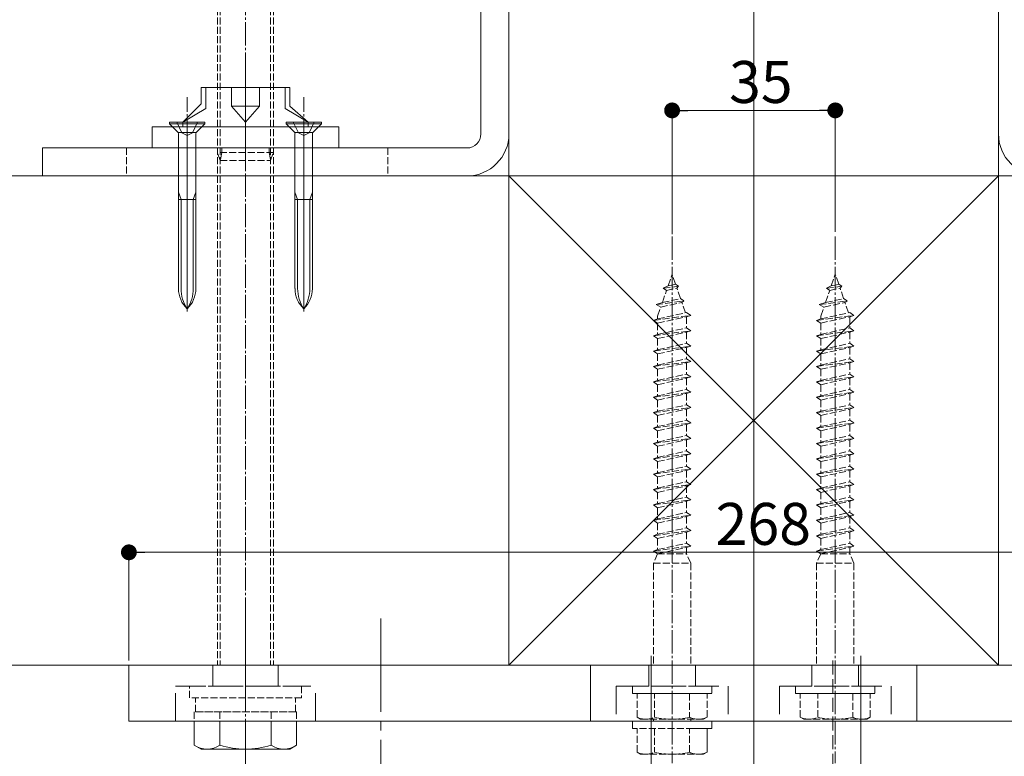
# Model space of a CAD drawing. Extents: x 0 to 1980, y 0 to 3205.
# Drawn here: x 833 to 1044, y 899 to 1057 of the extents above; entities that cross this region are included whole.
import ezdxf

# ---------------------------------------------------------------- set-up
doc = ezdxf.new("R2010")
doc.units = 0
doc.linetypes.add('YCENTER_1', pattern=[13, 10, -1, 1, -1])
doc.linetypes.add('YHIDDEN_1', pattern=[4, 3, -1])
for name, color, linetype, lineweight in [('YKK_12', 2, 'CONTINUOUS', 13), ('YKK_13', 4, 'CONTINUOUS', 13), ('YKK_D', 6, 'CONTINUOUS', 13), ('YSS_K', 3, 'CONTINUOUS', 13)]:
    doc.layers.add(name, color=color, linetype=linetype, lineweight=lineweight)
doc.styles.get("Standard").update_dxf_attribs({"font": 'txt', "bigfont": 'BIGFONT'})

msp = doc.modelspace()

# ---------------------------------------------------------------- linework, layer by layer
at = {"layer": 'YKK_12', "linetype": 'YCENTER_1', "ltscale": 0.5}
for p, q in [((881, 895.31), (881, 1098.31)), ((972.5, 1016.81), (972.5, 903.76)), ((972.5, 1010.31), (972.5, 897.26)), ((1007.5, 1010.31), (1007.5, 897.26))]:
    msp.add_line(p, q, dxfattribs=at)
at = {"layer": 'YKK_12', "ltscale": 3}
msp.add_line((990, 202.81), (990, 1093.31), dxfattribs=at)
at = {"layer": 'YKK_12'}
for p, q in [((868.5, 994.21), (868.5, 1035.61)), ((893.5, 994.21), (893.5, 1035.61)), ((277.5, 918.31), (1702.5, 918.31))]:
    msp.add_line(p, q, dxfattribs=at)
at = {"layer": 'YKK_12', "linetype": 'YCENTER_1', "ltscale": 2}
for p, q in [((881, 928.31), (881, 896.31)), ((910, 928.31), (910, 896.31))]:
    msp.add_line(p, q, dxfattribs=at)
at = {"layer": 'YKK_13', "linetype": 'Continuous', "ltscale": 0.5}
for p, q in [((931.5, 1032.31), (931.5, 1143.31)), ((937.5, 1032.31), (937.5, 1143.31)), ((1042.5, 1032.31), (1042.5, 1143.31)), ((837.5, 1023.31), (837.5, 1029.31)), ((928.5, 1029.31), (837.5, 1029.31)), ((928.5, 1023.31), (837.5, 1023.31)), ((870.03, 906.31), (870.03, 901.16)), ((875.52, 906.31), (875.52, 901.16)), ((886.48, 906.31), (886.48, 901.16)), ((891.97, 906.31), (891.97, 901.16)), ((981, 906.31), (981, 904.71)), ((980, 904.71), (977, 904.71)), ((981, 904.71), (977, 904.71)), ((980, 900.31), (980, 904.71)), ((871.5, 900.31), (870.03, 901.16)), ((890.5, 900.31), (871.5, 900.31)), ((890.5, 900.31), (891.97, 901.16))]:
    msp.add_line(p, q, dxfattribs=at)
at = {"layer": 'YKK_13', "linetype": 'YHIDDEN_1', "ltscale": 0.5}
for p, q in [((875, 1091.31), (875, 918.31)), ((875.6, 1091.31), (875.6, 918.31)), ((886.4, 1091.31), (886.4, 918.31)), ((887, 1091.31), (887, 918.31)), ((855.5, 1029.31), (855.5, 1023.31)), ((875, 1028.31), (875, 1029.31)), ((875.95, 1029.31), (875.95, 1028.31)), ((886.05, 1029.31), (886.05, 1028.31)), ((887, 1029.31), (887, 1028.31)), ((911.5, 1029.31), (911.5, 1023.31)), ((875.6, 1026.61), (875, 1028.31)), ((887, 1028.31), (875, 1028.31)), ((875.95, 1028.31), (875.6, 1026.61)), ((875.6, 1026.61), (886.4, 1026.61)), ((886.05, 1028.31), (886.4, 1026.61)), ((886.4, 1026.61), (887, 1028.31)), ((971.64, 999.71), (972.5, 1002.21)), ((973.24, 1000.07), (972.5, 1002.21)), ((1006.64, 999.71), (1007.5, 1002.21)), ((1008.24, 1000.07), (1007.5, 1002.21)), ((970.61, 999.2), (971.64, 999.71)), ((970.61, 999.2), (973.88, 999.64)), ((971.3, 998.74), (970.61, 999.2)), ((971.3, 998.74), (973.53, 999.23)), ((971.64, 999.71), (973.24, 1000.07)), ((973.88, 999.64), (973.24, 1000.07)), ((973.53, 999.23), (973.88, 999.64)), ((974.29, 997), (973.53, 999.23)), ((1005.61, 999.2), (1006.64, 999.71)), ((1005.61, 999.2), (1008.88, 999.64)), ((1006.3, 998.74), (1005.61, 999.2)), ((1006.3, 998.74), (1008.53, 999.23)), ((1006.64, 999.71), (1008.24, 1000.07)), ((1008.88, 999.64), (1008.24, 1000.07)), ((1008.53, 999.23), (1008.88, 999.64)), ((1009.29, 997), (1008.53, 999.23)), ((970.41, 996.14), (971.3, 998.74)), ((970.41, 996.14), (974.29, 997)), ((975.05, 996.5), (974.29, 997)), ((1005.41, 996.14), (1006.3, 998.74)), ((1005.41, 996.14), (1009.29, 997)), ((1010.05, 996.5), (1009.29, 997)), ((969.06, 995.69), (975.05, 996.5)), ((969.06, 995.69), (970.41, 996.14)), ((969.06, 995.69), (970.07, 995.16)), ((969.4, 993.21), (970.07, 995.16)), ((970.07, 995.16), (974.58, 996.16)), ((974.58, 996.16), (975.05, 996.5)), ((975.35, 993.93), (974.58, 996.16)), ((1004.06, 995.69), (1010.05, 996.5)), ((1004.06, 995.69), (1005.41, 996.14)), ((1004.06, 995.69), (1005.07, 995.16)), ((1004.4, 993.21), (1005.07, 995.16)), ((1005.07, 995.16), (1009.58, 996.16)), ((1009.58, 996.16), (1010.05, 996.5)), ((1010.35, 993.93), (1009.58, 996.16)), ((968.5, 992.31), (976.5, 993.39)), ((968.5, 992.31), (969.4, 992.61)), ((969.4, 992.61), (975.6, 993.99)), ((969.4, 993.21), (969.4, 992.61)), ((969.4, 991.71), (975.6, 993.09)), ((976.5, 993.39), (975.6, 993.99)), ((975.6, 993.09), (976.5, 993.39)), ((975.6, 993.09), (975.6, 990.69)), ((1003.5, 992.31), (1011.5, 993.39)), ((1003.5, 992.31), (1004.4, 992.61)), ((1004.4, 992.61), (1010.6, 993.99)), ((1004.4, 993.21), (1004.4, 992.61)), ((1004.4, 991.71), (1010.6, 993.09)), ((1011.5, 993.39), (1010.6, 993.99)), ((1010.6, 993.09), (1011.5, 993.39)), ((1010.6, 993.09), (1010.6, 990.69)), ((969.4, 991.71), (968.5, 992.31)), ((969.4, 991.71), (969.4, 989.31)), ((969.4, 989.31), (975.6, 990.69)), ((976.5, 990.09), (975.6, 990.69)), ((1004.4, 991.71), (1003.5, 992.31)), ((1004.4, 991.71), (1004.4, 989.31)), ((1004.4, 989.31), (1010.6, 990.69)), ((1011.5, 990.09), (1010.6, 990.69)), ((968.5, 989.01), (976.5, 990.09)), ((968.5, 989.01), (969.4, 989.31)), ((969.4, 988.41), (968.5, 989.01)), ((969.4, 988.41), (975.6, 989.79)), ((969.4, 988.41), (969.4, 986.01)), ((975.6, 989.79), (976.5, 990.09)), ((975.6, 989.79), (975.6, 987.39)), ((1003.5, 989.01), (1011.5, 990.09)), ((1003.5, 989.01), (1004.4, 989.31)), ((1004.4, 988.41), (1003.5, 989.01)), ((1004.4, 988.41), (1010.6, 989.79)), ((1004.4, 988.41), (1004.4, 986.01)), ((1010.6, 989.79), (1011.5, 990.09)), ((1010.6, 989.79), (1010.6, 987.39)), ((968.5, 985.71), (976.5, 986.79)), ((969.4, 986.01), (975.6, 987.39)), ((969.4, 985.11), (975.6, 986.49)), ((976.5, 986.79), (975.6, 987.39)), ((975.6, 986.49), (976.5, 986.79)), ((975.6, 986.49), (975.6, 984.09)), ((1003.5, 985.71), (1011.5, 986.79)), ((1004.4, 986.01), (1010.6, 987.39)), ((1004.4, 985.11), (1010.6, 986.49)), ((1011.5, 986.79), (1010.6, 987.39)), ((1010.6, 986.49), (1011.5, 986.79)), ((1010.6, 986.49), (1010.6, 984.09)), ((968.5, 985.71), (969.4, 986.01)), ((969.4, 985.11), (968.5, 985.71)), ((969.4, 985.11), (969.4, 982.71)), ((969.4, 982.71), (975.6, 984.09)), ((976.5, 983.49), (975.6, 984.09)), ((1003.5, 985.71), (1004.4, 986.01)), ((1004.4, 985.11), (1003.5, 985.71)), ((1004.4, 985.11), (1004.4, 982.71)), ((1004.4, 982.71), (1010.6, 984.09)), ((1011.5, 983.49), (1010.6, 984.09)), ((968.5, 982.41), (976.5, 983.49)), ((968.5, 982.41), (969.4, 982.71)), ((969.4, 981.81), (968.5, 982.41)), ((969.4, 981.81), (975.6, 983.19)), ((975.6, 983.19), (976.5, 983.49)), ((975.6, 983.19), (975.6, 980.79)), ((1003.5, 982.41), (1011.5, 983.49)), ((1003.5, 982.41), (1004.4, 982.71)), ((1004.4, 981.81), (1003.5, 982.41)), ((1004.4, 981.81), (1010.6, 983.19)), ((1010.6, 983.19), (1011.5, 983.49)), ((1010.6, 983.19), (1010.6, 980.79)), ((968.5, 979.11), (976.5, 980.19)), ((969.4, 981.81), (969.4, 979.41)), ((969.4, 979.41), (975.6, 980.79)), ((969.4, 978.51), (975.6, 979.89)), ((976.5, 980.19), (975.6, 980.79)), ((975.6, 979.89), (976.5, 980.19)), ((975.6, 979.89), (975.6, 977.49)), ((1003.5, 979.11), (1011.5, 980.19)), ((1004.4, 981.81), (1004.4, 979.41)), ((1004.4, 979.41), (1010.6, 980.79)), ((1004.4, 978.51), (1010.6, 979.89)), ((1011.5, 980.19), (1010.6, 980.79)), ((1010.6, 979.89), (1011.5, 980.19)), ((1010.6, 979.89), (1010.6, 977.49)), ((968.5, 979.11), (969.4, 979.41)), ((969.4, 978.51), (968.5, 979.11)), ((969.4, 978.51), (969.4, 976.11)), ((1003.5, 979.11), (1004.4, 979.41)), ((1004.4, 978.51), (1003.5, 979.11)), ((1004.4, 978.51), (1004.4, 976.11)), ((968.5, 975.81), (976.5, 976.89)), ((968.5, 975.81), (969.4, 976.11)), ((969.4, 975.21), (968.5, 975.81)), ((969.4, 976.11), (975.6, 977.49)), ((969.4, 975.21), (975.6, 976.59)), ((976.5, 976.89), (975.6, 977.49)), ((975.6, 976.59), (976.5, 976.89)), ((975.6, 976.59), (975.6, 974.19)), ((1003.5, 975.81), (1011.5, 976.89)), ((1003.5, 975.81), (1004.4, 976.11)), ((1004.4, 975.21), (1003.5, 975.81)), ((1004.4, 976.11), (1010.6, 977.49)), ((1004.4, 975.21), (1010.6, 976.59)), ((1011.5, 976.89), (1010.6, 977.49)), ((1010.6, 976.59), (1011.5, 976.89)), ((1010.6, 976.59), (1010.6, 974.19)), ((968.5, 972.51), (976.5, 973.59)), ((969.4, 975.21), (969.4, 972.81)), ((969.4, 972.81), (975.6, 974.19)), ((976.5, 973.59), (975.6, 974.19)), ((975.6, 973.29), (976.5, 973.59)), ((1003.5, 972.51), (1011.5, 973.59)), ((1004.4, 975.21), (1004.4, 972.81)), ((1004.4, 972.81), (1010.6, 974.19)), ((1011.5, 973.59), (1010.6, 974.19)), ((1010.6, 973.29), (1011.5, 973.59)), ((968.5, 972.51), (969.4, 972.81)), ((969.4, 971.91), (968.5, 972.51)), ((969.4, 971.91), (975.6, 973.29)), ((969.4, 971.91), (969.4, 969.51)), ((975.6, 973.29), (975.6, 970.89)), ((1003.5, 972.51), (1004.4, 972.81)), ((1004.4, 971.91), (1003.5, 972.51)), ((1004.4, 971.91), (1010.6, 973.29)), ((1004.4, 971.91), (1004.4, 969.51)), ((1010.6, 973.29), (1010.6, 970.89)), ((968.5, 969.21), (976.5, 970.29)), ((968.5, 969.21), (969.4, 969.51)), ((969.4, 969.51), (975.6, 970.89)), ((969.4, 968.61), (975.6, 969.99)), ((976.5, 970.29), (975.6, 970.89)), ((975.6, 969.99), (976.5, 970.29)), ((975.6, 969.99), (975.6, 967.59)), ((1003.5, 969.21), (1011.5, 970.29)), ((1003.5, 969.21), (1004.4, 969.51)), ((1004.4, 969.51), (1010.6, 970.89)), ((1004.4, 968.61), (1010.6, 969.99)), ((1011.5, 970.29), (1010.6, 970.89)), ((1010.6, 969.99), (1011.5, 970.29)), ((1010.6, 969.99), (1010.6, 967.59)), ((969.4, 968.61), (968.5, 969.21)), ((969.4, 968.61), (969.4, 966.21)), ((969.4, 966.21), (975.6, 967.59)), ((976.5, 966.99), (975.6, 967.59)), ((1004.4, 968.61), (1003.5, 969.21)), ((1004.4, 968.61), (1004.4, 966.21)), ((1004.4, 966.21), (1010.6, 967.59)), ((1011.5, 966.99), (1010.6, 967.59)), ((968.5, 965.91), (976.5, 966.99)), ((968.5, 965.91), (969.4, 966.21)), ((969.4, 965.31), (968.5, 965.91)), ((969.4, 965.31), (975.6, 966.69)), ((969.4, 965.31), (969.4, 962.91)), ((975.6, 966.69), (976.5, 966.99)), ((975.6, 966.69), (975.6, 964.29)), ((1003.5, 965.91), (1011.5, 966.99)), ((1003.5, 965.91), (1004.4, 966.21)), ((1004.4, 965.31), (1003.5, 965.91)), ((1004.4, 965.31), (1010.6, 966.69)), ((1004.4, 965.31), (1004.4, 962.91)), ((1010.6, 966.69), (1011.5, 966.99)), ((1010.6, 966.69), (1010.6, 964.29)), ((968.5, 962.61), (976.5, 963.69)), ((969.4, 962.91), (975.6, 964.29)), ((969.4, 962.01), (975.6, 963.39)), ((976.5, 963.69), (975.6, 964.29)), ((975.6, 963.39), (976.5, 963.69)), ((975.6, 963.39), (975.6, 961.01)), ((1003.5, 962.61), (1011.5, 963.69)), ((1004.4, 962.91), (1010.6, 964.29)), ((1004.4, 962.01), (1010.6, 963.39)), ((1011.5, 963.69), (1010.6, 964.29)), ((1010.6, 963.39), (1011.5, 963.69)), ((1010.6, 963.39), (1010.6, 961.01)), ((968.5, 962.61), (969.4, 962.91)), ((969.4, 962.01), (968.5, 962.61)), ((969.4, 962.01), (969.4, 959.63)), ((969.4, 959.63), (975.6, 961.01)), ((976.5, 960.41), (975.6, 961.01)), ((1003.5, 962.61), (1004.4, 962.91)), ((1004.4, 962.01), (1003.5, 962.61)), ((1004.4, 962.01), (1004.4, 959.63)), ((1004.4, 959.63), (1010.6, 961.01)), ((1011.5, 960.41), (1010.6, 961.01)), ((968.5, 959.33), (976.5, 960.41)), ((968.5, 959.33), (969.4, 959.63)), ((968.5, 959.31), (968.5, 959.33)), ((969.4, 958.71), (968.5, 959.31)), ((969.4, 958.71), (975.6, 960.09)), ((969.4, 958.71), (969.4, 956.31)), ((975.6, 960.09), (976.5, 960.39)), ((975.6, 960.09), (975.6, 957.69)), ((976.5, 960.39), (976.5, 960.41)), ((1003.5, 959.33), (1011.5, 960.41)), ((1003.5, 959.33), (1004.4, 959.63)), ((1003.5, 959.31), (1003.5, 959.33)), ((1004.4, 958.71), (1003.5, 959.31)), ((1004.4, 958.71), (1010.6, 960.09)), ((1004.4, 958.71), (1004.4, 956.31)), ((1010.6, 960.09), (1011.5, 960.39)), ((1010.6, 960.09), (1010.6, 957.69)), ((1011.5, 960.39), (1011.5, 960.41)), ((968.5, 956.01), (976.5, 957.09)), ((969.4, 956.31), (975.6, 957.69)), ((969.4, 955.41), (975.6, 956.79)), ((976.5, 957.09), (975.6, 957.69)), ((975.6, 956.79), (976.5, 957.09)), ((975.6, 956.79), (975.6, 954.39)), ((1003.5, 956.01), (1011.5, 957.09)), ((1004.4, 956.31), (1010.6, 957.69)), ((1004.4, 955.41), (1010.6, 956.79)), ((1011.5, 957.09), (1010.6, 957.69)), ((1010.6, 956.79), (1011.5, 957.09)), ((1010.6, 956.79), (1010.6, 954.39)), ((968.5, 956.01), (969.4, 956.31)), ((969.4, 955.41), (968.5, 956.01)), ((969.4, 955.41), (969.4, 953.01)), ((1003.5, 956.01), (1004.4, 956.31)), ((1004.4, 955.41), (1003.5, 956.01)), ((1004.4, 955.41), (1004.4, 953.01)), ((968.5, 952.71), (976.5, 953.79)), ((968.5, 952.71), (969.4, 953.01)), ((969.4, 952.11), (968.5, 952.71)), ((969.4, 953.01), (975.6, 954.39)), ((969.4, 952.11), (975.6, 953.49)), ((976.5, 953.79), (975.6, 954.39)), ((975.6, 953.49), (976.5, 953.79)), ((975.6, 953.49), (975.6, 951.09)), ((1003.5, 952.71), (1011.5, 953.79)), ((1003.5, 952.71), (1004.4, 953.01)), ((1004.4, 952.11), (1003.5, 952.71)), ((1004.4, 953.01), (1010.6, 954.39)), ((1004.4, 952.11), (1010.6, 953.49)), ((1011.5, 953.79), (1010.6, 954.39)), ((1010.6, 953.49), (1011.5, 953.79)), ((1010.6, 953.49), (1010.6, 951.09)), ((968.5, 949.41), (976.5, 950.49)), ((969.4, 952.11), (969.4, 949.71)), ((969.4, 949.71), (975.6, 951.09)), ((976.5, 950.49), (975.6, 951.09)), ((975.6, 950.19), (976.5, 950.49)), ((1003.5, 949.41), (1011.5, 950.49)), ((1004.4, 952.11), (1004.4, 949.71)), ((1004.4, 949.71), (1010.6, 951.09)), ((1011.5, 950.49), (1010.6, 951.09)), ((1010.6, 950.19), (1011.5, 950.49)), ((968.5, 949.41), (969.4, 949.71)), ((969.4, 948.81), (968.5, 949.41)), ((969.4, 948.81), (975.6, 950.19)), ((969.4, 948.81), (969.4, 946.41)), ((975.6, 950.19), (975.6, 947.79)), ((1003.5, 949.41), (1004.4, 949.71)), ((1004.4, 948.81), (1003.5, 949.41)), ((1004.4, 948.81), (1010.6, 950.19)), ((1004.4, 948.81), (1004.4, 946.41)), ((1010.6, 950.19), (1010.6, 947.79)), ((968.5, 946.11), (976.5, 947.19)), ((968.5, 946.11), (969.4, 946.41)), ((969.4, 945.51), (968.5, 946.11)), ((969.4, 946.41), (975.6, 947.79)), ((969.4, 945.51), (975.6, 946.89)), ((976.5, 947.19), (975.6, 947.79)), ((975.6, 946.89), (976.5, 947.19)), ((975.6, 946.89), (975.6, 944.49)), ((1003.5, 946.11), (1011.5, 947.19)), ((1003.5, 946.11), (1004.4, 946.41)), ((1004.4, 945.51), (1003.5, 946.11)), ((1004.4, 946.41), (1010.6, 947.79)), ((1004.4, 945.51), (1010.6, 946.89)), ((1011.5, 947.19), (1010.6, 947.79)), ((1010.6, 946.89), (1011.5, 947.19)), ((1010.6, 946.89), (1010.6, 944.49)), ((969.4, 945.51), (969.4, 943.11)), ((969.4, 943.11), (975.6, 944.49)), ((976.5, 943.89), (975.6, 944.49)), ((1004.4, 945.51), (1004.4, 943.11)), ((1004.4, 943.11), (1010.6, 944.49)), ((1011.5, 943.89), (1010.6, 944.49)), ((968.5, 942.81), (976.5, 943.89)), ((968.5, 942.81), (969.4, 943.11)), ((969.4, 942.21), (968.5, 942.81)), ((969.4, 942.21), (968.5, 940.21)), ((969.4, 942.21), (975.6, 943.59)), ((969.4, 942.21), (975.6, 942.21)), ((975.6, 943.59), (976.5, 943.89)), ((975.6, 943.59), (975.6, 942.21)), ((976.5, 940.21), (975.6, 942.21)), ((1003.5, 942.81), (1011.5, 943.89)), ((1003.5, 942.81), (1004.4, 943.11)), ((1004.4, 942.21), (1003.5, 942.81)), ((1004.4, 942.21), (1003.5, 940.21)), ((1004.4, 942.21), (1010.6, 943.59)), ((1004.4, 942.21), (1010.6, 942.21)), ((1010.6, 943.59), (1011.5, 943.89)), ((1010.6, 943.59), (1010.6, 942.21)), ((1011.5, 940.21), (1010.6, 942.21)), ((968.5, 940.21), (976.5, 940.21)), ((968.5, 940.21), (968.5, 918.31)), ((976.5, 940.21), (976.5, 918.31)), ((1003.5, 940.21), (1011.5, 940.21)), ((1003.5, 940.21), (1003.5, 918.31)), ((1011.5, 940.21), (1011.5, 918.31)), ((869, 913.81), (893, 913.81)), ((869, 911.31), (869, 913.81)), ((893, 913.81), (893, 911.31)), ((964, 913.81), (981, 913.81)), ((964, 912.21), (964, 913.81)), ((981, 913.81), (981, 912.21)), ((999, 913.81), (1016, 913.81)), ((999, 912.21), (999, 913.81)), ((1016, 913.81), (1016, 912.21)), ((893, 911.31), (869, 911.31)), ((870.25, 908.31), (870.25, 911.31)), ((891.75, 908.31), (891.75, 911.31)), ((981, 912.21), (964, 912.21)), ((965, 907.15), (965, 912.21)), ((965, 912.21), (980, 912.21)), ((968.74, 907.15), (968.74, 912.21)), ((976.26, 912.21), (976.26, 907.15)), ((980, 907.15), (980, 912.21)), ((1016, 912.21), (999, 912.21)), ((1000, 907.15), (1000, 912.21)), ((1000, 912.21), (1015, 912.21)), ((1003.74, 907.15), (1003.74, 912.21)), ((1011.26, 912.21), (1011.26, 907.15)), ((1015, 907.15), (1015, 912.21)), ((870.03, 908.31), (870.03, 906.31)), ((891.97, 908.31), (870.03, 908.31)), ((891.75, 908.31), (870.25, 908.31)), ((875.52, 908.31), (875.52, 906.31)), ((886.48, 908.31), (886.48, 906.31)), ((891.97, 908.31), (891.97, 906.31)), ((964, 906.31), (981, 906.31)), ((964, 904.71), (964, 906.31)), ((965.75, 906.71), (965, 907.15)), ((965.75, 906.71), (979.25, 906.71)), ((968.5, 906.71), (968.5, 906.31)), ((976.5, 906.71), (976.5, 906.31)), ((979.25, 906.71), (980, 907.15)), ((1000.75, 906.71), (1000, 907.15)), ((1000.75, 906.71), (1014.25, 906.71)), ((1014.25, 906.71), (1015, 907.15)), ((977, 904.71), (964, 904.71)), ((965, 899.65), (965, 904.71)), ((977, 904.71), (965, 904.71)), ((968.74, 904.71), (968.74, 899.65)), ((976.26, 899.65), (976.26, 904.71)), ((965.75, 899.21), (965, 899.65)), ((979.25, 899.21), (980, 899.65)), ((980, 899.65), (980, 900.31)), ((979.25, 899.21), (965.75, 899.21))]:
    msp.add_line(p, q, dxfattribs=at)
at = {"layer": 'YKK_13', "ltscale": 0.5}
for p, q in [((881, 1048.86), (881, 1024.92)), ((881, 1042.31), (871.5, 1042.31)), ((871.5, 1038.8), (871.5, 1042.31)), ((872.5, 1037.81), (872.5, 1042.31)), ((877.99, 1038.31), (877.99, 1042.31)), ((881, 1042.31), (890.5, 1042.31)), ((884.01, 1042.31), (884.01, 1038.31)), ((889.5, 1037.81), (889.5, 1042.31)), ((890.5, 1038.31), (890.5, 1042.31)), ((871.5, 1038.8), (867.56, 1034.81)), ((872.5, 1037.81), (867.56, 1034.81)), ((877.99, 1038.31), (881, 1034.81)), ((877.99, 1038.31), (881, 1038.31)), ((884.01, 1038.31), (881, 1038.31)), ((884.01, 1038.31), (881, 1034.81)), ((889.5, 1037.81), (894.44, 1034.81)), ((890.5, 1038.31), (894.44, 1034.81)), ((867.56, 1033.81), (867.56, 1034.81)), ((894.44, 1033.81), (894.44, 1034.81)), ((901, 1033.81), (861, 1033.81)), ((861, 1033.81), (861, 1029.31)), ((901, 1029.31), (901, 1033.81)), ((861, 1029.31), (901, 1029.31)), ((890.81, 1029.31), (871.19, 1029.31))]:
    msp.add_line(p, q, dxfattribs=at)
at = {"layer": 'YKK_13', "linetype": 'YCENTER_1', "ltscale": 0.5}
for p, q in [((868.5, 1024.04), (868.5, 1040.23)), ((893.5, 1024.04), (893.5, 1040.23))]:
    msp.add_line(p, q, dxfattribs=at)
at = {"layer": 'YKK_13'}
for p, q in [((864.7, 1034.81), (864.7, 1034.52)), ((872.3, 1034.81), (864.7, 1034.81)), ((872.3, 1034.52), (872.3, 1034.81)), ((889.7, 1034.81), (889.7, 1034.52)), ((897.3, 1034.81), (889.7, 1034.81)), ((897.3, 1034.52), (897.3, 1034.81)), ((872.3, 1034.52), (864.7, 1034.52)), ((866.51, 1032.71), (864.7, 1034.52)), ((870.38, 1032.66), (866.62, 1032.66)), ((870.49, 1032.71), (872.3, 1034.52)), ((897.3, 1034.52), (889.7, 1034.52)), ((891.51, 1032.71), (889.7, 1034.52)), ((895.38, 1032.66), (891.62, 1032.66)), ((895.49, 1032.71), (897.3, 1034.52)), ((866.62, 1019.81), (866.62, 1032.43)), ((870.38, 1019.81), (870.38, 1032.43)), ((891.62, 1019.81), (891.62, 1032.43)), ((895.38, 1019.81), (895.38, 1032.43)), ((867.19, 1018.23), (866.62, 1019.81)), ((866.62, 1019.81), (866.62, 1018.23)), ((866.62, 999.14), (866.62, 1018.23)), ((870.38, 1018.23), (866.62, 1018.23)), ((867.19, 999.14), (867.19, 1018.23)), ((870.38, 1019.81), (869.81, 1018.23)), ((869.81, 999.14), (869.81, 1018.23)), ((870.38, 1019.81), (870.38, 1018.23)), ((870.38, 999.14), (870.38, 1018.23)), ((892.19, 1018.23), (891.62, 1019.81)), ((891.62, 1019.81), (891.62, 1018.23)), ((891.62, 999.14), (891.62, 1018.23)), ((895.38, 1018.23), (891.62, 1018.23)), ((892.19, 999.14), (892.19, 1018.23)), ((895.38, 1019.81), (894.81, 1018.23)), ((894.81, 999.14), (894.81, 1018.23)), ((895.38, 1019.81), (895.38, 1018.23)), ((895.38, 999.14), (895.38, 1018.23))]:
    msp.add_line(p, q, dxfattribs=at)
at = {"layer": 'YKK_13', "linetype": 'YHIDDEN_1'}
for p, q in [((866.25, 1034.81), (867.36, 1032.58)), ((870.75, 1034.81), (869.64, 1032.58)), ((891.25, 1034.81), (892.36, 1032.58)), ((895.75, 1034.81), (894.64, 1032.58)), ((867.36, 1032.58), (868.5, 1031.97)), ((869.64, 1032.58), (868.5, 1031.97)), ((892.36, 1032.58), (893.5, 1031.97)), ((894.64, 1032.58), (893.5, 1031.97)), ((1007, 568.31), (1007, 920.31))]:
    msp.add_line(p, q, dxfattribs=at)
at = {"layer": 'YKK_13', "linetype": 'Continuous', "ltscale": 2}
for p, q in [((968, 920.31), (968, 872.81)), ((1013, 920.31), (1013, 872.81)), ((1124, 918.31), (856, 918.31)), ((856, 918.31), (856, 906.31)), ((955, 906.31), (955, 918.31)), ((1025, 906.31), (1025, 918.31)), ((856, 906.31), (1124, 906.31))]:
    msp.add_line(p, q, dxfattribs=at)
at = {"layer": 'YKK_13', "linetype": 'YHIDDEN_1', "ltscale": 2}
for p, q in [((874, 918.31), (874, 913.81)), ((888, 918.31), (888, 913.81)), ((967.5, 918.31), (967.5, 913.81)), ((977.5, 918.31), (977.5, 913.81)), ((1002.5, 918.31), (1002.5, 913.81)), ((1012.5, 918.31), (1012.5, 913.81)), ((895.05, 913.81), (866, 913.81)), ((866, 906.31), (866, 913.81)), ((896, 906.31), (896, 913.81)), ((960.5, 913.81), (960.5, 906.31)), ((960.5, 913.81), (984.5, 913.81)), ((984.5, 913.81), (984.5, 906.31)), ((995.5, 913.81), (995.5, 906.31)), ((995.5, 913.81), (1019.5, 913.81)), ((1019.5, 913.81), (1019.5, 906.31))]:
    msp.add_line(p, q, dxfattribs=at)
at = {"layer": 'YKK_13'}
for centre, radius, start, end in [((866.23, 1032.43), 0.4, 0, 45), ((870.77, 1032.43), 0.4, 135, 180), ((891.23, 1032.43), 0.4, 0, 45), ((895.77, 1032.43), 0.4, 135, 180), ((872.55, 999.14), 5.92, 180, 226.8953), ((874.99, 999.14), 7.8, 180, 213.6577), ((864.45, 999.14), 5.92, 313.1047, 0), ((862.01, 999.14), 7.8, 326.3423, 0), ((897.55, 999.14), 5.92, 180, 226.8953), ((899.99, 999.14), 7.8, 180, 213.6577), ((889.45, 999.14), 5.92, 313.1047, 0), ((887.01, 999.14), 7.8, 326.3423, 0)]:
    msp.add_arc(centre, radius, start, end, dxfattribs=at)
at = {"layer": 'YKK_13', "linetype": 'Continuous', "ltscale": 0.5}
for centre, radius, start, end in [((928.5, 1032.31), 9, 270, 0), ((928.5, 1032.31), 3, 270, 0), ((1051.5, 1032.31), 9, 180, 270), ((872.77, 905.17), 4.86, 235.6158, 304.3842), ((881, 918.46), 18.15, 252.412, 287.588), ((889.23, 905.17), 4.86, 235.6158, 304.3842)]:
    msp.add_arc(centre, radius, start, end, dxfattribs=at)
at = {"layer": 'YKK_13', "linetype": 'YHIDDEN_1', "ltscale": 0.5}
for centre, radius, start, end in [((966.87, 910.97), 4.26, 243.9362, 296.0638), ((972.5, 923.24), 16.53, 256.8554, 283.1446), ((978.13, 910.97), 4.26, 243.9362, 296.0638), ((1001.87, 910.97), 4.26, 243.9362, 296.0638), ((1007.5, 923.24), 16.53, 256.8554, 283.1446), ((1013.13, 910.97), 4.26, 243.9362, 296.0638), ((966.87, 903.47), 4.26, 243.9362, 296.0638), ((972.5, 915.74), 16.53, 256.8554, 283.1446), ((978.13, 903.47), 4.26, 243.9362, 296.0638)]:
    msp.add_arc(centre, radius, start, end, dxfattribs=at)
at = {"layer": 'YKK_D'}
for p, q in [((972.5, 1011.31), (972.5, 1038.37)), ((975.9, 1037.37), (1004.1, 1037.37)), ((1007.5, 1011.31), (1007.5, 1038.37)), ((856, 919.31), (856, 943.54)), ((859.4, 942.54), (1120.6, 942.54)), ((855, 918.31), (812.9, 918.31))]:
    msp.add_line(p, q, dxfattribs=at)
at = {"layer": 'YKK_D', "linetype": 'ByBlock', "lineweight": -2}
for p, q in [((974.2, 1037.37), (975.9, 1037.37)), ((1005.8, 1037.37), (1004.1, 1037.37)), ((857.7, 942.54), (859.4, 942.54))]:
    msp.add_line(p, q, dxfattribs=at)
at = {"layer": 'YKK_D', "linetype": 'ByBlock', "const_width": 1.7}
for points in [[(973.35, 1037.37, 1), (971.65, 1037.37, 1)], [(1006.65, 1037.37, 1), (1008.35, 1037.37, 1)], [(856.85, 942.54, 1), (855.15, 942.54, 1)]]:
    msp.add_lwpolyline(points, format="xyb", close=True, dxfattribs=at)
at = {"layer": 'YSS_K'}
for p, q in [((937.5, 1023.31), (937.5, 1147.5)), ((1042.5, 1023.31), (1042.5, 1147.5)), ((1791, 1023.31), (189, 1023.31)), ((937.5, 1023.31), (937.5, 918.31)), ((1042.5, 1023.31), (937.5, 1023.31)), ((1042.5, 1023.31), (937.5, 918.31)), ((937.5, 1023.31), (1042.5, 918.31)), ((1042.5, 918.31), (1042.5, 1023.31)), ((1791, 918.31), (189, 918.31)), ((937.5, 918.31), (1042.5, 918.31))]:
    msp.add_line(p, q, dxfattribs=at)

# ---------------------------------------------------------------- texts
at = {"layer": 'YKK_D'}
for s, p in [('35', (984.72, 1038.97)), ('268', (981.84, 944.14))]:
    msp.add_text(s, height=9, dxfattribs=at).set_placement(p)

doc.saveas('drawing.dxf')
